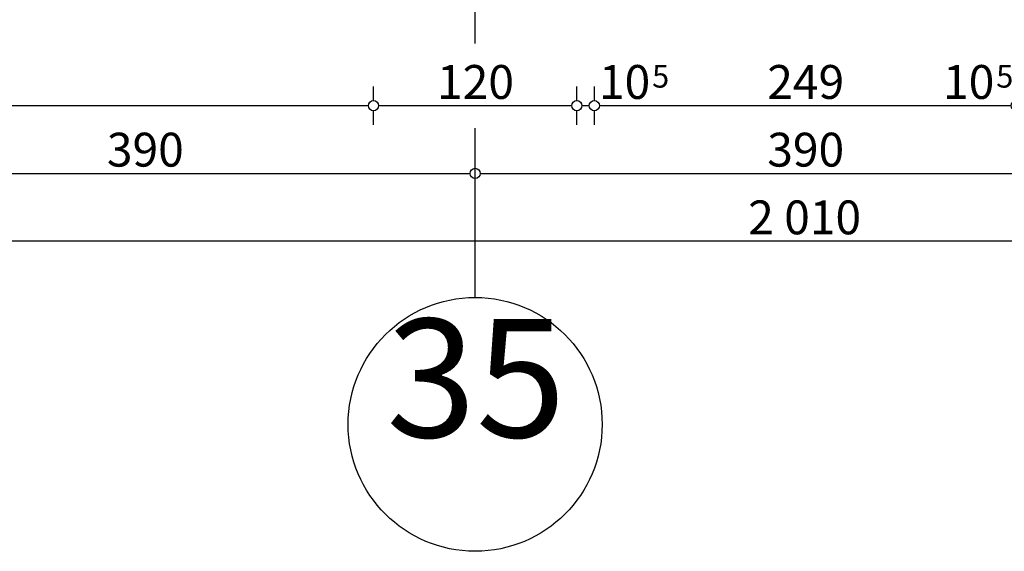
# Model space of a CAD drawing. Extents: x 88658 to 96230, y 86394 to 92441.
# Drawn here: x 93238 to 93819, y 86493 to 86807 of the extents above; entities that cross this region are included whole.
import ezdxf
from ezdxf.enums import TextEntityAlignment as Align

# ---------------------------------------------------------------- set-up
doc = ezdxf.new("R2010")
doc.units = 0
doc.header["$MEASUREMENT"] = 0
doc.linetypes.add('Double Dashed copy', pattern=[226.666667, 100, -50, 26.666667, -50])
doc.layers.add('KOTI-ext', color=7, linetype='Continuous')
doc.styles.add('GENERATED_STYLE_1', font='TIMES.TTF')
doc.dimstyles.new('Dimstyle_1DEFA', dxfattribs={"dimtxt": 20, "dimasz": 7.5, "dimexe": 0.18, "dimexo": 0, "dimgap": 0.09, "dimtad": 1, "dimdec": 0, "dimzin": 0, "dimdsep": 46, "dimtxsty": 'GENERATED_STYLE_1', "dimblk": 'ARROWHEAD_1', "dimblk1": 'ARROWHEAD_1', "dimblk2": 'ARROWHEAD_1', "dimcen": 0.09, "dimclrd": 11, "dimclre": 11, "dimclrt": 11, "dimazin": 0, "dimtfac": 1, "dimtdec": 4, "dimtmove": 0, "dimatfit": 0, "dimfxl": 0, "dimtolj": 1, "dimtzin": 0, "dimarcsym": 0})

# ---------------------------------------------------------------- blocks, each defined once
blk = doc.blocks.new('*D1330')
at = {"layer": 'KOTI-ext', "color": 11, "linetype": 'Continuous'}
for p, q in [((92696.9, 86687.42), (92696.9, 86679.17)), ((94706.9, 86687.42), (94706.9, 86679.17)), ((92693.9, 86676.17), (92690.9, 86676.17)), ((94703.9, 86676.17), (92699.9, 86676.17)), ((94712.9, 86676.17), (94709.9, 86676.17)), ((92696.9, 86673.17), (92696.9, 86664.92)), ((94706.9, 86673.17), (94706.9, 86664.92))]:
    blk.add_line(p, q, dxfattribs=at)
for centre in [(92696.9, 86676.17), (94706.9, 86676.17)]:
    blk.add_circle(centre, 3, dxfattribs=at)
at = {"layer": 'KOTI-ext', "color": 11, "style": 'GENERATED_STYLE_1', "oblique": 0}
blk.add_text('2\xa0010', height=20, dxfattribs=at).set_placement((93668.15, 86680.17))
blk = doc.blocks.new('ARROWHEAD_1')
at = {"color": 0, "linetype": 'Continuous'}
blk.add_line((0, 0), (-1, 0), dxfattribs=at)
blk.add_circle((0, 0), 0.25, dxfattribs=at)
blk = doc.blocks.new('*D1786')
at = {"layer": 'KOTI-ext', "color": 11, "linetype": 'Continuous'}
for p, q in [((93116.9, 86719.17), (93116.9, 86727.42)), ((93506.9, 86719.17), (93506.9, 86727.42)), ((93116.9, 86704.92), (93116.9, 86713.17)), ((93119.9, 86716.17), (93503.9, 86716.17)), ((93506.9, 86704.92), (93506.9, 86713.17))]:
    blk.add_line(p, q, dxfattribs=at)
for centre in [(93116.9, 86716.17), (93506.9, 86716.17)]:
    blk.add_circle(centre, 3, dxfattribs=at)
at = {"layer": 'KOTI-ext', "color": 11, "style": 'GENERATED_STYLE_1', "oblique": 0}
blk.add_text('390', height=20, dxfattribs=at).set_placement((93289.4, 86720.17))
blk = doc.blocks.new('*D1787')
at = {"layer": 'KOTI-ext', "color": 11, "linetype": 'Continuous'}
for p, q in [((93506.9, 86719.17), (93506.9, 86727.42)), ((93896.9, 86719.17), (93896.9, 86727.42)), ((93506.9, 86704.92), (93506.9, 86713.17)), ((93509.9, 86716.17), (93893.9, 86716.17)), ((93896.9, 86704.92), (93896.9, 86713.17))]:
    blk.add_line(p, q, dxfattribs=at)
for centre in [(93506.9, 86716.17), (93896.9, 86716.17)]:
    blk.add_circle(centre, 3, dxfattribs=at)
at = {"layer": 'KOTI-ext', "color": 11, "style": 'GENERATED_STYLE_1', "oblique": 0}
blk.add_text('390', height=20, dxfattribs=at).set_placement((93679.4, 86720.17))
blk = doc.blocks.new('*D1793')
at = {"layer": 'KOTI-ext', "color": 11, "linetype": 'Continuous'}
for p, q in [((92816.9, 86759.17), (92816.9, 86767.42)), ((93446.9, 86759.17), (93446.9, 86767.42)), ((92816.9, 86744.92), (92816.9, 86753.17)), ((92819.9, 86756.17), (93443.9, 86756.17)), ((93446.9, 86744.92), (93446.9, 86753.17))]:
    blk.add_line(p, q, dxfattribs=at)
for centre in [(92816.9, 86756.17), (93446.9, 86756.17)]:
    blk.add_circle(centre, 3, dxfattribs=at)
at = {"layer": 'KOTI-ext', "color": 11, "style": 'GENERATED_STYLE_1', "oblique": 0}
blk.add_text('630', height=20, dxfattribs=at).set_placement((93109.4, 86760.17))
blk = doc.blocks.new('*D1794')
at = {"layer": 'KOTI-ext', "color": 11, "linetype": 'Continuous'}
for p, q in [((93446.9, 86759.17), (93446.9, 86767.42)), ((93566.9, 86759.17), (93566.9, 86767.42)), ((93446.9, 86744.92), (93446.9, 86753.17)), ((93449.9, 86756.17), (93563.9, 86756.17)), ((93566.9, 86744.92), (93566.9, 86753.17))]:
    blk.add_line(p, q, dxfattribs=at)
for centre in [(93446.9, 86756.17), (93566.9, 86756.17)]:
    blk.add_circle(centre, 3, dxfattribs=at)
at = {"layer": 'KOTI-ext', "color": 11, "style": 'GENERATED_STYLE_1', "oblique": 0}
blk.add_text('120', height=20, dxfattribs=at).set_placement((93484.4, 86760.17))
blk = doc.blocks.new('*D1795')
at = {"layer": 'KOTI-ext', "color": 11, "linetype": 'Continuous'}
for p, q in [((93566.9, 86759.17), (93566.9, 86767.42)), ((93577.29, 86759.17), (93577.29, 86767.42)), ((93566.9, 86744.92), (93566.9, 86753.17)), ((93569.9, 86756.17), (93574.29, 86756.17)), ((93577.29, 86744.92), (93577.29, 86753.17))]:
    blk.add_line(p, q, dxfattribs=at)
for centre in [(93566.9, 86756.17), (93577.29, 86756.17)]:
    blk.add_circle(centre, 3, dxfattribs=at)
blk = doc.blocks.new('*D1796')
at = {"layer": 'KOTI-ext', "color": 11, "linetype": 'Continuous'}
for p, q in [((93577.29, 86759.17), (93577.29, 86767.42)), ((93826.5, 86759.17), (93826.5, 86767.42)), ((93577.29, 86744.92), (93577.29, 86753.17)), ((93580.29, 86756.17), (93823.5, 86756.17)), ((93826.5, 86744.92), (93826.5, 86753.17))]:
    blk.add_line(p, q, dxfattribs=at)
for centre in [(93577.29, 86756.17), (93826.5, 86756.17)]:
    blk.add_circle(centre, 3, dxfattribs=at)
at = {"layer": 'KOTI-ext', "color": 11, "style": 'GENERATED_STYLE_1', "oblique": 0}
for p in [(93610.29, 86760.17), (93813.5, 86760.17)]:
    blk.add_text('10', height=20, dxfattribs=at).set_placement(p, align=Align.RIGHT)
for s, height, p in [('5', 13.33, (93611.4, 86766.84)), ('249', 20, (93679.4, 86760.17)), ('5', 13.33, (93814.61, 86766.84))]:
    blk.add_text(s, height=height, dxfattribs=at).set_placement(p)
blk = doc.blocks.new('DIM_1439', base_point=(92709.4, 86716.17))
at = {"layer": 'KOTI-ext', "color": 11, "linetype": 'Continuous'}
for p1, p2, picture, middle in [((93116.9, 86642.33), (93506.9, 86642.33), '*D1786', (93296.9, 86730.17)), ((93506.9, 86642.33), (93896.9, 86642.33), '*D1787', (93686.9, 86730.17))]:
    dim = blk.add_aligned_dim(p1=p1, p2=p2, distance=73.84, dimstyle='Dimstyle_1DEFA', dxfattribs=at)
    dim.commit()
    dim.dimension.update_dxf_attribs({"geometry": picture, "text_midpoint": middle})
blk = doc.blocks.new('DIM_1440', base_point=(92816.9, 86756.17))
at = {"layer": 'KOTI-ext', "color": 11, "linetype": 'Continuous'}
for p1, p2, picture, middle in [((92816.9, 86930.17), (93446.9, 86937.67), '*D1793', (93124.4, 86770.17)), ((93446.9, 86937.67), (93566.9, 86935.17), '*D1794', (93499.4, 86770.17))]:
    dim = blk.add_linear_dim(base=(92816.9, 86756.17), p1=p1, p2=p2, dimstyle='Dimstyle_1DEFA', dxfattribs=at)
    dim.commit()
    dim.dimension.update_dxf_attribs({"geometry": picture, "text_midpoint": middle})
dim = blk.add_aligned_dim(p1=(93566.9, 86935.17), p2=(93577.29, 86935.17), distance=-179, dimstyle='Dimstyle_1DEFA', dxfattribs=at)
dim.commit()
dim.dimension.update_dxf_attribs({"geometry": '*D1795', "text_midpoint": (93595.29, 86770.17)})
dim = blk.add_aligned_dim(p1=(93577.29, 86935.17), p2=(93826.5, 86935.17), distance=-179, dimstyle='Dimstyle_1DEFA', dxfattribs=at)
dim.commit()
dim.dimension.update_dxf_attribs({"geometry": '*D1796', "text_midpoint": (93694.4, 86770.17), "text_rotation": 360})

msp = doc.modelspace()

# ---------------------------------------------------------------- linework, layer by layer
at = {"color": 45, "linetype": 'Double Dashed copy'}
msp.add_line((93506.9, 86642.86), (93506.9, 87865.17), dxfattribs=at)
at = {"color": 91, "linetype": 'Continuous'}
msp.add_circle((93506.9, 86567.86), 75, dxfattribs=at)

# ---------------------------------------------------------------- block references
at = {"layer": 'KOTI-ext', "color": 11, "linetype": 'Continuous'}
for name, p in [('DIM_1439', (92709.4, 86716.17)), ('DIM_1440', (92816.9, 86756.17))]:
    msp.add_blockref(name, p, dxfattribs=at)

# ---------------------------------------------------------------- texts
at = {"color": 11, "insert": (93454.4, 86630.2), "char_height": 70, "width": 110.25, "attachment_point": 1, "style": 'GENERATED_STYLE_1'}
msp.add_mtext('{\\fTimes New Roman CYR|b0|i0|c204|p18;35}', dxfattribs=at)

# ---------------------------------------------------------------- dimensions: what is measured, and where the dimension line sits
at = {"layer": 'KOTI-ext', "color": 11, "linetype": 'Continuous'}
dim = msp.add_aligned_dim(p1=(94706.9, 86930.17), p2=(92696.9, 86930.17), distance=254, dimstyle='Dimstyle_1DEFA', dxfattribs=at)
dim.commit()
dim.dimension.update_dxf_attribs({"geometry": '*D1330', "text_midpoint": (93690.65, 86690.17)})

doc.saveas('drawing.dxf')
